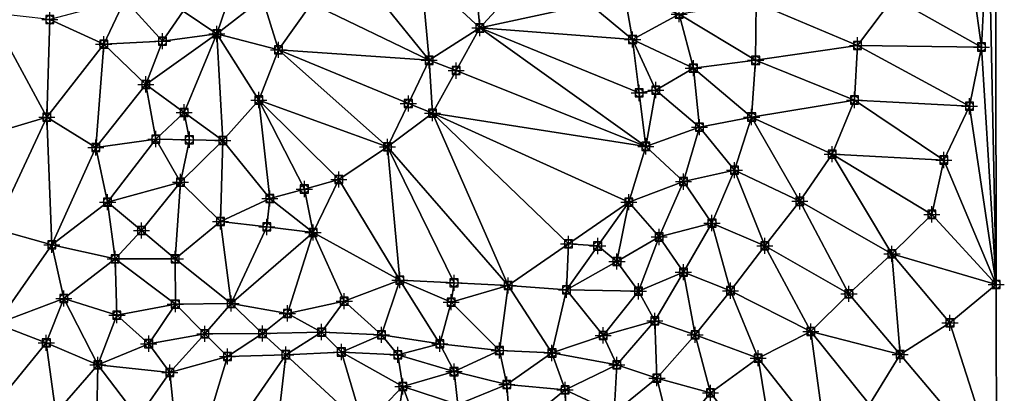
# Model space of a CAD drawing. Units: feet. Extents: x 2016033 to 2019982, y 13705148 to 13708297.
# Drawn here: x 2019735 to 2019979, y 13707410 to 13707502 of the extents above; entities that cross this region are included whole.
import ezdxf

# ---------------------------------------------------------------- set-up
doc = ezdxf.new("R2010")
doc.units = ezdxf.units.FT
doc.header["$MEASUREMENT"] = 0
doc.header["$PDMODE"] = 98
doc.header["$PDSIZE"] = 2
for name, color, linetype in [('C-TINN-BNDY', 54, 'Continuous'), ('C-TINN-EDGE', 138, 'Continuous'), ('C-TINN-PNTS', 204, 'Continuous')]:
    doc.layers.add(name, color=color, linetype=linetype)

msp = doc.modelspace()

# ---------------------------------------------------------------- linework, layer by layer
at = {"color": 104, "flags": 128}
for points, elevation in [([(2019722.91, 13707521.5), (2019737.06, 13707522.52), (2019750.22, 13707515.99), (2019761.02, 13707507.1), (2019770.36, 13707496.76), (2019783.85, 13707498.6), (2019795.17, 13707507.46), (2019807.23, 13707513.94), (2019821.42, 13707517.38), (2019835.54, 13707520.57), (2019847.67, 13707528), (2019854.24, 13707539.71), (2019859.5, 13707552.4), (2019866.58, 13707564.22), (2019871.29, 13707576.71), (2019872.88, 13707590.48), (2019868.22, 13707604.46), (2019860.08, 13707616.73), (2019852.98, 13707629.85), (2019852.36, 13707644.39), (2019860.69, 13707656.1), (2019859.17, 13707670.86), (2019861.31, 13707685.13)], 1071), ([(2019896.89, 13707398.16), (2019906.39, 13707409.65), (2019918.18, 13707418.25), (2019931.27, 13707424.85), (2019940.73, 13707434.15), (2019951.4, 13707444.09), (2019961.32, 13707453.86), (2019964.27, 13707467.32), (2019970.63, 13707480.64), (2019973.64, 13707495.32), (2019971.73, 13707509.08), (2019970.49, 13707523.45), (2019969.14, 13707537.92), (2019973.41, 13707551.1), (2019977.1, 13707564.82)], 1064), ([(2019727.99, 13707473.9), (2019741.7, 13707477.94), (2019753.86, 13707470.41), (2019756.76, 13707456.9), (2019758.62, 13707442.81), (2019773.55, 13707442.81), (2019784.76, 13707452.09), (2019797.01, 13707457.78), (2019807.74, 13707449.38), (2019814.15, 13707462.5), (2019826.22, 13707470.58), (2019837.4, 13707478.91), (2019836.57, 13707492.03), (2019849.12, 13707500.04), (2019858.71, 13707510.53)], 1069), ([(2019728.67, 13707450.26), (2019742.91, 13707446.34), (2019745.91, 13707433.01), (2019759.08, 13707428.86), (2019773.57, 13707431.61), (2019787.39, 13707431.75), (2019801.37, 13707429.32), (2019815.49, 13707432.34), (2019829.29, 13707437.56), (2019842, 13707432.08), (2019856.15, 13707436.25), (2019870.64, 13707435.15), (2019883.16, 13707442.2), (2019886.1, 13707456.89), (2019890.33, 13707470.71), (2019892.8, 13707484.66), (2019887.05, 13707497.18), (2019876.43, 13707505.93)], 1068), ([(2019764.3, 13707403.44), (2019772.2, 13707414.69), (2019786.51, 13707418.66), (2019800.98, 13707419.09), (2019814.76, 13707419.75), (2019828.78, 13707419.05), (2019842.72, 13707414.89), (2019855.83, 13707411.69), (2019870.27, 13707410.37), (2019883.1, 13707416.56), (2019892.56, 13707427.46), (2019899.64, 13707439.53), (2019906.74, 13707451.7), (2019912.32, 13707464.8), (2019916.58, 13707477.98), (2019917.57, 13707492.03), (2019917.67, 13707506.25)], 1066), ([(2019729.18, 13707426.77), (2019741.55, 13707422.01), (2019754.32, 13707416.56), (2019766.95, 13707421.82), (2019780.91, 13707424.26), (2019795.17, 13707424.32), (2019809.87, 13707424.7), (2019824.7, 13707424.01), (2019839.19, 13707421.77), (2019853.97, 13707420.11), (2019867.03, 13707419.51), (2019879.75, 13707423.87), (2019888.51, 13707434.8), (2019893.61, 13707448.25), (2019899.65, 13707461.97), (2019903.63, 13707475.46), (2019902.11, 13707490.1), (2019898.6, 13707503.46)], 1067), ([(2019945.81, 13707406.72), (2019953.41, 13707419.11), (2019965.8, 13707426.98), (2019977.28, 13707436.49)], 1063)]:
    msp.add_lwpolyline(points, dxfattribs=dict(at, elevation=elevation))
at = {"color": 152, "flags": 128}
for points, elevation in [([(2019882.48, 13707404.72), (2019893.08, 13707413.28), (2019902.58, 13707424), (2019911.32, 13707434.95), (2019919.86, 13707446.06), (2019928.55, 13707457.09), (2019936.58, 13707468.75), (2019942.08, 13707482.19), (2019942.83, 13707495.72), (2019951.82, 13707507.58), (2019952.68, 13707520.44), (2019948.67, 13707533.97), (2019954.15, 13707546.35), (2019958.6, 13707560.31), (2019960.44, 13707574.07), (2019965.19, 13707587.19), (2019964.05, 13707601.85), (2019963.73, 13707615.52), (2019970.15, 13707628.79), (2019977, 13707642.11)], 1065), ([(2019742.42, 13707502.13), (2019755.79, 13707496.04), (2019766.22, 13707486.06), (2019768.74, 13707472.52), (2019774.84, 13707461.86), (2019785.33, 13707472.18), (2019794.31, 13707482.19), (2019799.17, 13707494.6), (2019807.36, 13707506.1)], 1070), ([(2019820.28, 13707401.29), (2019830.05, 13707411.21), (2019843.69, 13707406.72)], 1065)]:
    msp.add_lwpolyline(points, dxfattribs=dict(at, elevation=elevation))
at = {"layer": 'C-TINN-BNDY'}
msp.add_polyline3d([(2019976.67, 13707878.68, 1075), (2019976.73, 13707838.22, 1075), (2019976.73, 13707832.63, 1074), (2019976.74, 13707829.36, 1073), (2019976.74, 13707826.49, 1072), (2019976.75, 13707823.69, 1071), (2019976.75, 13707820.73, 1070), (2019976.76, 13707817.67, 1069), (2019976.76, 13707814.15, 1068), (2019976.77, 13707808.63, 1067), (2019976.82, 13707765.56, 1067), (2019976.84, 13707757.42, 1067), (2019976.85, 13707748.32, 1066), (2019977, 13707642.11, 1065), (2019977.1, 13707564.82, 1064), (2019977.28, 13707436.49, 1063), (2019977.34, 13707390.93, 1062)], dxfattribs=at)
at = {"layer": 'C-TINN-EDGE'}
for points in [[(2019975.37, 13707530.07, 1063.94), (2019977.28, 13707436.49, 1063), (2019977.1, 13707564.82, 1064)], [(2019975.37, 13707530.07, 1063.94), (2019971.73, 13707509.08, 1064), (2019973.64, 13707495.32, 1064)], [(2019975.37, 13707530.07, 1063.94), (2019973.64, 13707495.32, 1064), (2019977.28, 13707436.49, 1063)], [(2019849.12, 13707500.04, 1069), (2019847.67, 13707516.3, 1070), (2019834.55, 13707513.65, 1070)], [(2019849.12, 13707500.04, 1069), (2019858.71, 13707510.53, 1069), (2019847.67, 13707516.3, 1070)], [(2019836.57, 13707492.03, 1069), (2019834.55, 13707513.65, 1070), (2019821, 13707511.3, 1070)], [(2019849.12, 13707500.04, 1069), (2019834.55, 13707513.65, 1070), (2019836.57, 13707492.03, 1069)], [(2019775.48, 13707504.24, 1072), (2019783.85, 13707498.6, 1071), (2019788.31, 13707511.72, 1072)], [(2019795.17, 13707507.46, 1071), (2019788.31, 13707511.72, 1072), (2019783.85, 13707498.6, 1071)], [(2019836.57, 13707492.03, 1069), (2019821, 13707511.3, 1070), (2019807.36, 13707506.1, 1070)], [(2019849.12, 13707500.04, 1069), (2019876.43, 13707505.93, 1068), (2019858.71, 13707510.53, 1069)], [(2019885.08, 13707508.06, 1067.81), (2019876.43, 13707505.93, 1068), (2019887.05, 13707497.18, 1068)], [(2019885.08, 13707508.06, 1067.81), (2019887.05, 13707497.18, 1068), (2019898.6, 13707503.46, 1067)], [(2019973.64, 13707495.32, 1064), (2019971.73, 13707509.08, 1064), (2019951.82, 13707507.58, 1065)], [(2019755.79, 13707496.04, 1070), (2019761.02, 13707507.1, 1071), (2019742.42, 13707502.13, 1070)], [(2019755.79, 13707496.04, 1070), (2019770.36, 13707496.76, 1071), (2019761.02, 13707507.1, 1071)], [(2019775.48, 13707504.24, 1072), (2019761.02, 13707507.1, 1071), (2019770.36, 13707496.76, 1071)], [(2019799.17, 13707494.6, 1070), (2019795.17, 13707507.46, 1071), (2019783.85, 13707498.6, 1071)], [(2019807.36, 13707506.1, 1070), (2019795.17, 13707507.46, 1071), (2019799.17, 13707494.6, 1070)], [(2019836.57, 13707492.03, 1069), (2019807.36, 13707506.1, 1070), (2019799.17, 13707494.6, 1070)], [(2019849.12, 13707500.04, 1069), (2019887.05, 13707497.18, 1068), (2019876.43, 13707505.93, 1068)], [(2019917.67, 13707506.25, 1066), (2019898.6, 13707503.46, 1067), (2019917.57, 13707492.03, 1066)], [(2019942.83, 13707495.72, 1065), (2019917.67, 13707506.25, 1066), (2019917.57, 13707492.03, 1066)], [(2019951.82, 13707507.58, 1065), (2019917.67, 13707506.25, 1066), (2019942.83, 13707495.72, 1065)], [(2019973.64, 13707495.32, 1064), (2019951.82, 13707507.58, 1065), (2019942.83, 13707495.72, 1065)], [(2019741.7, 13707477.94, 1069), (2019727.63, 13707503.8, 1070), (2019727.99, 13707473.9, 1069)], [(2019741.7, 13707477.94, 1069), (2019742.42, 13707502.13, 1070), (2019727.63, 13707503.8, 1070)], [(2019775.48, 13707504.24, 1072), (2019770.36, 13707496.76, 1071), (2019783.85, 13707498.6, 1071)], [(2019898.6, 13707503.46, 1067), (2019887.05, 13707497.18, 1068), (2019902.11, 13707490.1, 1067)], [(2019917.57, 13707492.03, 1066), (2019898.6, 13707503.46, 1067), (2019902.11, 13707490.1, 1067)], [(2019741.7, 13707477.94, 1069), (2019755.79, 13707496.04, 1070), (2019742.42, 13707502.13, 1070)], [(2019775.78, 13707479.12, 1070.11), (2019783.85, 13707498.6, 1071), (2019766.22, 13707486.06, 1070)], [(2019766.22, 13707486.06, 1070), (2019783.85, 13707498.6, 1071), (2019770.36, 13707496.76, 1071)], [(2019775.78, 13707479.12, 1070.11), (2019785.33, 13707472.18, 1070), (2019783.85, 13707498.6, 1071)], [(2019799.17, 13707494.6, 1070), (2019783.85, 13707498.6, 1071), (2019794.31, 13707482.19, 1070)], [(2019794.31, 13707482.19, 1070), (2019783.85, 13707498.6, 1071), (2019785.33, 13707472.18, 1070)], [(2019843.26, 13707489.47, 1068.98), (2019849.12, 13707500.04, 1069), (2019836.57, 13707492.03, 1069)], [(2019843.26, 13707489.47, 1068.98), (2019890.33, 13707470.71, 1068), (2019849.12, 13707500.04, 1069)], [(2019888.69, 13707483.94, 1068.04), (2019849.12, 13707500.04, 1069), (2019890.33, 13707470.71, 1068)], [(2019888.69, 13707483.94, 1068.04), (2019887.05, 13707497.18, 1068), (2019849.12, 13707500.04, 1069)], [(2019753.86, 13707470.41, 1069), (2019755.79, 13707496.04, 1070), (2019741.7, 13707477.94, 1069)], [(2019753.86, 13707470.41, 1069), (2019766.22, 13707486.06, 1070), (2019755.79, 13707496.04, 1070)], [(2019766.22, 13707486.06, 1070), (2019770.36, 13707496.76, 1071), (2019755.79, 13707496.04, 1070)], [(2019902.11, 13707490.1, 1067), (2019887.05, 13707497.18, 1068), (2019892.8, 13707484.66, 1068)], [(2019888.69, 13707483.94, 1068.04), (2019892.8, 13707484.66, 1068), (2019887.05, 13707497.18, 1068)], [(2019942.83, 13707495.72, 1065), (2019917.57, 13707492.03, 1066), (2019942.08, 13707482.19, 1065)], [(2019970.63, 13707480.64, 1064), (2019942.83, 13707495.72, 1065), (2019942.08, 13707482.19, 1065)], [(2019973.64, 13707495.32, 1064), (2019942.83, 13707495.72, 1065), (2019970.63, 13707480.64, 1064)], [(2019826.22, 13707470.58, 1069), (2019799.17, 13707494.6, 1070), (2019794.31, 13707482.19, 1070)], [(2019831.39, 13707481.31, 1069.05), (2019836.57, 13707492.03, 1069), (2019799.17, 13707494.6, 1070)], [(2019831.39, 13707481.31, 1069.05), (2019799.17, 13707494.6, 1070), (2019826.22, 13707470.58, 1069)], [(2019973.64, 13707495.32, 1064), (2019970.63, 13707480.64, 1064), (2019977.28, 13707436.49, 1063)], [(2019831.39, 13707481.31, 1069.05), (2019837.4, 13707478.91, 1069), (2019836.57, 13707492.03, 1069)], [(2019843.26, 13707489.47, 1068.98), (2019836.57, 13707492.03, 1069), (2019837.4, 13707478.91, 1069)], [(2019917.57, 13707492.03, 1066), (2019902.11, 13707490.1, 1067), (2019916.58, 13707477.98, 1066)], [(2019942.08, 13707482.19, 1065), (2019917.57, 13707492.03, 1066), (2019916.58, 13707477.98, 1066)], [(2019843.26, 13707489.47, 1068.98), (2019837.4, 13707478.91, 1069), (2019890.33, 13707470.71, 1068)], [(2019902.11, 13707490.1, 1067), (2019892.8, 13707484.66, 1068), (2019903.63, 13707475.46, 1067)], [(2019916.58, 13707477.98, 1066), (2019902.11, 13707490.1, 1067), (2019903.63, 13707475.46, 1067)], [(2019753.86, 13707470.41, 1069), (2019768.74, 13707472.52, 1070), (2019766.22, 13707486.06, 1070)], [(2019775.78, 13707479.12, 1070.11), (2019766.22, 13707486.06, 1070), (2019768.74, 13707472.52, 1070)], [(2019888.69, 13707483.94, 1068.04), (2019890.33, 13707470.71, 1068), (2019892.8, 13707484.66, 1068)], [(2019903.63, 13707475.46, 1067), (2019892.8, 13707484.66, 1068), (2019890.33, 13707470.71, 1068)], [(2019797.01, 13707457.78, 1069), (2019794.31, 13707482.19, 1070), (2019785.33, 13707472.18, 1070)], [(2019826.22, 13707470.58, 1069), (2019794.31, 13707482.19, 1070), (2019814.15, 13707462.5, 1069)], [(2019805.58, 13707460.14, 1069.04), (2019814.15, 13707462.5, 1069), (2019794.31, 13707482.19, 1070)], [(2019805.58, 13707460.14, 1069.04), (2019794.31, 13707482.19, 1070), (2019797.01, 13707457.78, 1069)], [(2019831.39, 13707481.31, 1069.05), (2019826.22, 13707470.58, 1069), (2019837.4, 13707478.91, 1069)], [(2019942.08, 13707482.19, 1065), (2019916.58, 13707477.98, 1066), (2019936.58, 13707468.75, 1065)], [(2019964.27, 13707467.32, 1064), (2019942.08, 13707482.19, 1065), (2019936.58, 13707468.75, 1065)], [(2019970.63, 13707480.64, 1064), (2019942.08, 13707482.19, 1065), (2019964.27, 13707467.32, 1064)], [(2019777.04, 13707472.35, 1070.07), (2019775.78, 13707479.12, 1070.11), (2019768.74, 13707472.52, 1070)], [(2019777.04, 13707472.35, 1070.07), (2019785.33, 13707472.18, 1070), (2019775.78, 13707479.12, 1070.11)], [(2019837.4, 13707478.91, 1069), (2019826.22, 13707470.58, 1069), (2019856.15, 13707436.25, 1068)], [(2019871.12, 13707446.57, 1068.06), (2019837.4, 13707478.91, 1069), (2019856.15, 13707436.25, 1068)], [(2019837.4, 13707478.91, 1069), (2019886.1, 13707456.89, 1068), (2019890.33, 13707470.71, 1068)], [(2019871.12, 13707446.57, 1068.06), (2019886.1, 13707456.89, 1068), (2019837.4, 13707478.91, 1069)], [(2019970.63, 13707480.64, 1064), (2019964.27, 13707467.32, 1064), (2019977.28, 13707436.49, 1063)], [(2019741.7, 13707477.94, 1069), (2019727.99, 13707473.9, 1069), (2019728.67, 13707450.26, 1068)], [(2019741.7, 13707477.94, 1069), (2019728.67, 13707450.26, 1068), (2019742.91, 13707446.34, 1068)], [(2019753.86, 13707470.41, 1069), (2019741.7, 13707477.94, 1069), (2019742.91, 13707446.34, 1068)], [(2019916.58, 13707477.98, 1066), (2019903.63, 13707475.46, 1067), (2019912.32, 13707464.8, 1066)], [(2019928.55, 13707457.09, 1065), (2019916.58, 13707477.98, 1066), (2019912.32, 13707464.8, 1066)], [(2019936.58, 13707468.75, 1065), (2019916.58, 13707477.98, 1066), (2019928.55, 13707457.09, 1065)], [(2019903.63, 13707475.46, 1067), (2019890.33, 13707470.71, 1068), (2019899.65, 13707461.97, 1067)], [(2019912.32, 13707464.8, 1066), (2019903.63, 13707475.46, 1067), (2019899.65, 13707461.97, 1067)], [(2019756.76, 13707456.9, 1069), (2019768.74, 13707472.52, 1070), (2019753.86, 13707470.41, 1069)], [(2019756.76, 13707456.9, 1069), (2019774.84, 13707461.86, 1070), (2019768.74, 13707472.52, 1070)], [(2019777.04, 13707472.35, 1070.07), (2019768.74, 13707472.52, 1070), (2019774.84, 13707461.86, 1070)], [(2019777.04, 13707472.35, 1070.07), (2019774.84, 13707461.86, 1070), (2019785.33, 13707472.18, 1070)], [(2019784.76, 13707452.09, 1069), (2019785.33, 13707472.18, 1070), (2019774.84, 13707461.86, 1070)], [(2019797.01, 13707457.78, 1069), (2019785.33, 13707472.18, 1070), (2019784.76, 13707452.09, 1069)], [(2019756.76, 13707456.9, 1069), (2019753.86, 13707470.41, 1069), (2019742.91, 13707446.34, 1068)], [(2019826.22, 13707470.58, 1069), (2019814.15, 13707462.5, 1069), (2019829.29, 13707437.56, 1068)], [(2019842.72, 13707436.9, 1068.06), (2019826.22, 13707470.58, 1069), (2019829.29, 13707437.56, 1068)], [(2019842.72, 13707436.9, 1068.06), (2019856.15, 13707436.25, 1068), (2019826.22, 13707470.58, 1069)], [(2019899.65, 13707461.97, 1067), (2019890.33, 13707470.71, 1068), (2019886.1, 13707456.89, 1068)], [(2019951.4, 13707444.09, 1064), (2019936.58, 13707468.75, 1065), (2019928.55, 13707457.09, 1065)], [(2019964.27, 13707467.32, 1064), (2019936.58, 13707468.75, 1065), (2019961.32, 13707453.86, 1064)], [(2019961.32, 13707453.86, 1064), (2019936.58, 13707468.75, 1065), (2019951.4, 13707444.09, 1064)], [(2019964.27, 13707467.32, 1064), (2019961.32, 13707453.86, 1064), (2019977.28, 13707436.49, 1063)], [(2019912.32, 13707464.8, 1066), (2019899.65, 13707461.97, 1067), (2019906.74, 13707451.7, 1066)], [(2019919.86, 13707446.06, 1065), (2019912.32, 13707464.8, 1066), (2019906.74, 13707451.7, 1066)], [(2019928.55, 13707457.09, 1065), (2019912.32, 13707464.8, 1066), (2019919.86, 13707446.06, 1065)], [(2019765.16, 13707449.86, 1069.16), (2019774.84, 13707461.86, 1070), (2019756.76, 13707456.9, 1069)], [(2019765.16, 13707449.86, 1069.16), (2019773.55, 13707442.81, 1069), (2019774.84, 13707461.86, 1070)], [(2019784.76, 13707452.09, 1069), (2019774.84, 13707461.86, 1070), (2019773.55, 13707442.81, 1069)], [(2019805.58, 13707460.14, 1069.04), (2019807.74, 13707449.38, 1069), (2019814.15, 13707462.5, 1069)], [(2019814.15, 13707462.5, 1069), (2019807.74, 13707449.38, 1069), (2019829.29, 13707437.56, 1068)], [(2019899.65, 13707461.97, 1067), (2019886.1, 13707456.89, 1068), (2019893.61, 13707448.25, 1067)], [(2019906.74, 13707451.7, 1066), (2019899.65, 13707461.97, 1067), (2019893.61, 13707448.25, 1067)], [(2019805.58, 13707460.14, 1069.04), (2019797.01, 13707457.78, 1069), (2019807.74, 13707449.38, 1069)], [(2019758.62, 13707442.81, 1069), (2019756.76, 13707456.9, 1069), (2019742.91, 13707446.34, 1068)], [(2019765.16, 13707449.86, 1069.16), (2019756.76, 13707456.9, 1069), (2019758.62, 13707442.81, 1069)], [(2019796.25, 13707450.74, 1068.88), (2019797.01, 13707457.78, 1069), (2019784.76, 13707452.09, 1069)], [(2019796.25, 13707450.74, 1068.88), (2019807.74, 13707449.38, 1069), (2019797.01, 13707457.78, 1069)], [(2019878.37, 13707446.02, 1068.03), (2019886.1, 13707456.89, 1068), (2019871.12, 13707446.57, 1068.06)], [(2019878.37, 13707446.02, 1068.03), (2019883.16, 13707442.2, 1068), (2019886.1, 13707456.89, 1068)], [(2019893.61, 13707448.25, 1067), (2019886.1, 13707456.89, 1068), (2019883.16, 13707442.2, 1068)], [(2019940.73, 13707434.15, 1064), (2019928.55, 13707457.09, 1065), (2019919.86, 13707446.06, 1065)], [(2019951.4, 13707444.09, 1064), (2019928.55, 13707457.09, 1065), (2019940.73, 13707434.15, 1064)], [(2019784.76, 13707452.09, 1069), (2019773.55, 13707442.81, 1069), (2019787.39, 13707431.75, 1068)], [(2019796.25, 13707450.74, 1068.88), (2019784.76, 13707452.09, 1069), (2019787.39, 13707431.75, 1068)], [(2019906.74, 13707451.7, 1066), (2019893.61, 13707448.25, 1067), (2019899.64, 13707439.53, 1066)], [(2019911.32, 13707434.95, 1065), (2019906.74, 13707451.7, 1066), (2019899.64, 13707439.53, 1066)], [(2019919.86, 13707446.06, 1065), (2019906.74, 13707451.7, 1066), (2019911.32, 13707434.95, 1065)], [(2019961.32, 13707453.86, 1064), (2019951.4, 13707444.09, 1064), (2019977.28, 13707436.49, 1063)], [(2019729.18, 13707426.77, 1067), (2019742.91, 13707446.34, 1068), (2019728.67, 13707450.26, 1068)], [(2019765.16, 13707449.86, 1069.16), (2019758.62, 13707442.81, 1069), (2019773.55, 13707442.81, 1069)], [(2019796.25, 13707450.74, 1068.88), (2019787.39, 13707431.75, 1068), (2019807.74, 13707449.38, 1069)], [(2019807.74, 13707449.38, 1069), (2019787.39, 13707431.75, 1068), (2019801.37, 13707429.32, 1068)], [(2019807.74, 13707449.38, 1069), (2019801.37, 13707429.32, 1068), (2019815.49, 13707432.34, 1068)], [(2019807.74, 13707449.38, 1069), (2019815.49, 13707432.34, 1068), (2019829.29, 13707437.56, 1068)], [(2019893.61, 13707448.25, 1067), (2019883.16, 13707442.2, 1068), (2019888.51, 13707434.8, 1067)], [(2019899.64, 13707439.53, 1066), (2019893.61, 13707448.25, 1067), (2019888.51, 13707434.8, 1067)], [(2019729.18, 13707426.77, 1067), (2019745.91, 13707433.01, 1068), (2019742.91, 13707446.34, 1068)], [(2019758.62, 13707442.81, 1069), (2019742.91, 13707446.34, 1068), (2019745.91, 13707433.01, 1068)], [(2019871.12, 13707446.57, 1068.06), (2019856.15, 13707436.25, 1068), (2019870.64, 13707435.15, 1068)], [(2019878.37, 13707446.02, 1068.03), (2019871.12, 13707446.57, 1068.06), (2019870.64, 13707435.15, 1068)], [(2019878.37, 13707446.02, 1068.03), (2019870.64, 13707435.15, 1068), (2019883.16, 13707442.2, 1068)], [(2019931.27, 13707424.85, 1064), (2019919.86, 13707446.06, 1065), (2019911.32, 13707434.95, 1065)], [(2019940.73, 13707434.15, 1064), (2019919.86, 13707446.06, 1065), (2019931.27, 13707424.85, 1064)], [(2019758.62, 13707442.81, 1069), (2019745.91, 13707433.01, 1068), (2019759.08, 13707428.86, 1068)], [(2019773.55, 13707442.81, 1069), (2019758.62, 13707442.81, 1069), (2019773.57, 13707431.61, 1068)], [(2019758.62, 13707442.81, 1069), (2019759.08, 13707428.86, 1068), (2019773.57, 13707431.61, 1068)], [(2019773.55, 13707442.81, 1069), (2019773.57, 13707431.61, 1068), (2019787.39, 13707431.75, 1068)], [(2019888.51, 13707434.8, 1067), (2019883.16, 13707442.2, 1068), (2019870.64, 13707435.15, 1068)], [(2019951.4, 13707444.09, 1064), (2019940.73, 13707434.15, 1064), (2019953.41, 13707419.11, 1063)], [(2019951.4, 13707444.09, 1064), (2019965.8, 13707426.98, 1063), (2019977.28, 13707436.49, 1063)], [(2019951.4, 13707444.09, 1064), (2019953.41, 13707419.11, 1063), (2019965.8, 13707426.98, 1063)], [(2019899.64, 13707439.53, 1066), (2019888.51, 13707434.8, 1067), (2019892.56, 13707427.46, 1066)], [(2019902.58, 13707424, 1065), (2019899.64, 13707439.53, 1066), (2019892.56, 13707427.46, 1066)], [(2019911.32, 13707434.95, 1065), (2019899.64, 13707439.53, 1066), (2019902.58, 13707424, 1065)], [(2019824.7, 13707424.01, 1067), (2019829.29, 13707437.56, 1068), (2019815.49, 13707432.34, 1068)], [(2019839.19, 13707421.77, 1067), (2019829.29, 13707437.56, 1068), (2019824.7, 13707424.01, 1067)], [(2019839.19, 13707421.77, 1067), (2019842, 13707432.08, 1068), (2019829.29, 13707437.56, 1068)], [(2019842.72, 13707436.9, 1068.06), (2019829.29, 13707437.56, 1068), (2019842, 13707432.08, 1068)], [(2019842.72, 13707436.9, 1068.06), (2019842, 13707432.08, 1068), (2019856.15, 13707436.25, 1068)], [(2019853.97, 13707420.11, 1067), (2019856.15, 13707436.25, 1068), (2019842, 13707432.08, 1068)], [(2019867.03, 13707419.51, 1067), (2019856.15, 13707436.25, 1068), (2019853.97, 13707420.11, 1067)], [(2019867.03, 13707419.51, 1067), (2019870.64, 13707435.15, 1068), (2019856.15, 13707436.25, 1068)], [(2019879.75, 13707423.87, 1067), (2019870.64, 13707435.15, 1068), (2019867.03, 13707419.51, 1067)], [(2019888.51, 13707434.8, 1067), (2019870.64, 13707435.15, 1068), (2019879.75, 13707423.87, 1067)], [(2019892.56, 13707427.46, 1066), (2019888.51, 13707434.8, 1067), (2019879.75, 13707423.87, 1067)], [(2019918.18, 13707418.25, 1064), (2019911.32, 13707434.95, 1065), (2019902.58, 13707424, 1065)], [(2019931.27, 13707424.85, 1064), (2019911.32, 13707434.95, 1065), (2019918.18, 13707418.25, 1064)], [(2019977.34, 13707390.93, 1062), (2019977.28, 13707436.49, 1063), (2019965.8, 13707426.98, 1063)], [(2019741.55, 13707422.01, 1067), (2019745.91, 13707433.01, 1068), (2019729.18, 13707426.77, 1067)], [(2019754.32, 13707416.56, 1067), (2019745.91, 13707433.01, 1068), (2019741.55, 13707422.01, 1067)], [(2019754.32, 13707416.56, 1067), (2019759.08, 13707428.86, 1068), (2019745.91, 13707433.01, 1068)], [(2019809.87, 13707424.7, 1067), (2019815.49, 13707432.34, 1068), (2019801.37, 13707429.32, 1068)], [(2019824.7, 13707424.01, 1067), (2019815.49, 13707432.34, 1068), (2019809.87, 13707424.7, 1067)], [(2019853.97, 13707420.11, 1067), (2019842, 13707432.08, 1068), (2019839.19, 13707421.77, 1067)], [(2019940.73, 13707434.15, 1064), (2019931.27, 13707424.85, 1064), (2019953.41, 13707419.11, 1063)], [(2019766.95, 13707421.82, 1067), (2019773.57, 13707431.61, 1068), (2019759.08, 13707428.86, 1068)], [(2019780.91, 13707424.26, 1067), (2019773.57, 13707431.61, 1068), (2019766.95, 13707421.82, 1067)], [(2019780.91, 13707424.26, 1067), (2019787.39, 13707431.75, 1068), (2019773.57, 13707431.61, 1068)], [(2019795.17, 13707424.32, 1067), (2019787.39, 13707431.75, 1068), (2019780.91, 13707424.26, 1067)], [(2019795.17, 13707424.32, 1067), (2019801.37, 13707429.32, 1068), (2019787.39, 13707431.75, 1068)], [(2019766.95, 13707421.82, 1067), (2019759.08, 13707428.86, 1068), (2019754.32, 13707416.56, 1067)], [(2019809.87, 13707424.7, 1067), (2019801.37, 13707429.32, 1068), (2019795.17, 13707424.32, 1067)], [(2019892.56, 13707427.46, 1066), (2019879.75, 13707423.87, 1067), (2019883.1, 13707416.56, 1066)], [(2019893.08, 13707413.28, 1065), (2019892.56, 13707427.46, 1066), (2019883.1, 13707416.56, 1066)], [(2019902.58, 13707424, 1065), (2019892.56, 13707427.46, 1066), (2019893.08, 13707413.28, 1065)], [(2019729.54, 13707407.41, 1066), (2019741.55, 13707422.01, 1067), (2019729.18, 13707426.77, 1067)], [(2019795.17, 13707424.32, 1067), (2019800.98, 13707419.09, 1066), (2019809.87, 13707424.7, 1067)], [(2019814.76, 13707419.75, 1066), (2019809.87, 13707424.7, 1067), (2019800.98, 13707419.09, 1066)], [(2019809.87, 13707424.7, 1067), (2019814.76, 13707419.75, 1066), (2019824.7, 13707424.01, 1067)], [(2019931.27, 13707424.85, 1064), (2019918.18, 13707418.25, 1064), (2019935.07, 13707396.87, 1063)], [(2019931.27, 13707424.85, 1064), (2019945.81, 13707406.72, 1063), (2019953.41, 13707419.11, 1063)], [(2019931.27, 13707424.85, 1064), (2019935.07, 13707396.87, 1063), (2019945.81, 13707406.72, 1063)], [(2019977.34, 13707390.93, 1062), (2019965.8, 13707426.98, 1063), (2019953.41, 13707419.11, 1063)], [(2019772.2, 13707414.69, 1066), (2019780.91, 13707424.26, 1067), (2019766.95, 13707421.82, 1067)], [(2019786.51, 13707418.66, 1066), (2019780.91, 13707424.26, 1067), (2019772.2, 13707414.69, 1066)], [(2019780.91, 13707424.26, 1067), (2019786.51, 13707418.66, 1066), (2019795.17, 13707424.32, 1067)], [(2019800.98, 13707419.09, 1066), (2019795.17, 13707424.32, 1067), (2019786.51, 13707418.66, 1066)], [(2019828.78, 13707419.05, 1066), (2019824.7, 13707424.01, 1067), (2019814.76, 13707419.75, 1066)], [(2019828.78, 13707419.05, 1066), (2019839.19, 13707421.77, 1067), (2019824.7, 13707424.01, 1067)], [(2019883.1, 13707416.56, 1066), (2019879.75, 13707423.87, 1067), (2019867.03, 13707419.51, 1067)], [(2019906.39, 13707409.65, 1064), (2019902.58, 13707424, 1065), (2019893.08, 13707413.28, 1065)], [(2019918.18, 13707418.25, 1064), (2019902.58, 13707424, 1065), (2019906.39, 13707409.65, 1064)], [(2019743.87, 13707404.64, 1066), (2019741.55, 13707422.01, 1067), (2019729.54, 13707407.41, 1066)], [(2019743.87, 13707404.64, 1066), (2019754.32, 13707416.56, 1067), (2019741.55, 13707422.01, 1067)], [(2019772.2, 13707414.69, 1066), (2019766.95, 13707421.82, 1067), (2019754.32, 13707416.56, 1067)], [(2019820.28, 13707401.29, 1065), (2019814.76, 13707419.75, 1066), (2019800.98, 13707419.09, 1066)], [(2019830.05, 13707411.21, 1065), (2019814.76, 13707419.75, 1066), (2019820.28, 13707401.29, 1065)], [(2019830.05, 13707411.21, 1065), (2019828.78, 13707419.05, 1066), (2019814.76, 13707419.75, 1066)], [(2019842.72, 13707414.89, 1066), (2019839.19, 13707421.77, 1067), (2019828.78, 13707419.05, 1066)], [(2019842.72, 13707414.89, 1066), (2019853.97, 13707420.11, 1067), (2019839.19, 13707421.77, 1067)], [(2019855.83, 13707411.69, 1066), (2019853.97, 13707420.11, 1067), (2019842.72, 13707414.89, 1066)], [(2019855.83, 13707411.69, 1066), (2019867.03, 13707419.51, 1067), (2019853.97, 13707420.11, 1067)], [(2019775.48, 13707382.34, 1065), (2019786.51, 13707418.66, 1066), (2019772.2, 13707414.69, 1066)], [(2019775.48, 13707382.34, 1065), (2019800.98, 13707419.09, 1066), (2019786.51, 13707418.66, 1066)], [(2019797.88, 13707391.82, 1065.14), (2019800.98, 13707419.09, 1066), (2019775.48, 13707382.34, 1065)], [(2019797.88, 13707391.82, 1065.14), (2019820.28, 13707401.29, 1065), (2019800.98, 13707419.09, 1066)], [(2019828.78, 13707419.05, 1066), (2019830.05, 13707411.21, 1065), (2019842.72, 13707414.89, 1066)], [(2019870.27, 13707410.37, 1066), (2019867.03, 13707419.51, 1067), (2019855.83, 13707411.69, 1066)], [(2019883.1, 13707416.56, 1066), (2019867.03, 13707419.51, 1067), (2019870.27, 13707410.37, 1066)], [(2019918.18, 13707418.25, 1064), (2019906.39, 13707409.65, 1064), (2019923.15, 13707388.08, 1063)], [(2019918.18, 13707418.25, 1064), (2019923.15, 13707388.08, 1063), (2019935.07, 13707396.87, 1063)], [(2019977.34, 13707390.93, 1062), (2019953.41, 13707419.11, 1063), (2019945.81, 13707406.72, 1063)], [(2019754.09, 13707404.04, 1066.19), (2019754.32, 13707416.56, 1067), (2019743.87, 13707404.64, 1066)], [(2019754.09, 13707404.04, 1066.19), (2019764.3, 13707403.44, 1066), (2019754.32, 13707416.56, 1067)], [(2019772.2, 13707414.69, 1066), (2019754.32, 13707416.56, 1067), (2019764.3, 13707403.44, 1066)], [(2019843.69, 13707406.72, 1065), (2019842.72, 13707414.89, 1066), (2019830.05, 13707411.21, 1065)], [(2019843.69, 13707406.72, 1065), (2019855.83, 13707411.69, 1066), (2019842.72, 13707414.89, 1066)], [(2019882.48, 13707404.72, 1065), (2019883.1, 13707416.56, 1066), (2019870.27, 13707410.37, 1066)], [(2019893.08, 13707413.28, 1065), (2019883.1, 13707416.56, 1066), (2019882.48, 13707404.72, 1065)], [(2019775.48, 13707382.34, 1065), (2019772.2, 13707414.69, 1066), (2019764.3, 13707403.44, 1066)], [(2019896.89, 13707398.16, 1064), (2019893.08, 13707413.28, 1065), (2019882.48, 13707404.72, 1065)], [(2019906.39, 13707409.65, 1064), (2019893.08, 13707413.28, 1065), (2019896.89, 13707398.16, 1064)], [(2019828.2, 13707399.94, 1064.94), (2019830.05, 13707411.21, 1065), (2019820.28, 13707401.29, 1065)], [(2019828.2, 13707399.94, 1064.94), (2019835.02, 13707397.7, 1064.89), (2019830.05, 13707411.21, 1065)], [(2019835.02, 13707397.7, 1064.89), (2019843.69, 13707406.72, 1065), (2019830.05, 13707411.21, 1065)], [(2019856.7, 13707399.34, 1065), (2019855.83, 13707411.69, 1066), (2019843.69, 13707406.72, 1065)], [(2019856.7, 13707399.34, 1065), (2019870.27, 13707410.37, 1066), (2019855.83, 13707411.69, 1066)], [(2019870.64, 13707398.66, 1065), (2019870.27, 13707410.37, 1066), (2019856.7, 13707399.34, 1065)], [(2019882.48, 13707404.72, 1065), (2019870.27, 13707410.37, 1066), (2019870.64, 13707398.66, 1065)], [(2019906.39, 13707409.65, 1064), (2019896.89, 13707398.16, 1064), (2019923.15, 13707388.08, 1063)]]:
    msp.add_3dface(points, dxfattribs=at)
at = {"layer": 'C-TINN-PNTS'}
for p in [(2019898.6, 13707503.46, 1067), (2019742.42, 13707502.13, 1070), (2019783.85, 13707498.6, 1071), (2019849.12, 13707500.04, 1069), (2019755.79, 13707496.04, 1070), (2019770.36, 13707496.76, 1071), (2019887.05, 13707497.18, 1068), (2019799.17, 13707494.6, 1070), (2019942.83, 13707495.72, 1065), (2019973.64, 13707495.32, 1064), (2019836.57, 13707492.03, 1069), (2019917.57, 13707492.03, 1066), (2019843.26, 13707489.47, 1068.98), (2019902.11, 13707490.1, 1067), (2019766.22, 13707486.06, 1070), (2019888.69, 13707483.94, 1068.04), (2019892.8, 13707484.66, 1068), (2019794.31, 13707482.19, 1070), (2019831.39, 13707481.31, 1069.05), (2019942.08, 13707482.19, 1065), (2019775.78, 13707479.12, 1070.11), (2019837.4, 13707478.91, 1069), (2019970.63, 13707480.64, 1064), (2019741.7, 13707477.94, 1069), (2019916.58, 13707477.98, 1066), (2019903.63, 13707475.46, 1067), (2019768.74, 13707472.52, 1070), (2019777.04, 13707472.35, 1070.07), (2019785.33, 13707472.18, 1070), (2019753.86, 13707470.41, 1069), (2019826.22, 13707470.58, 1069), (2019890.33, 13707470.71, 1068), (2019936.58, 13707468.75, 1065), (2019964.27, 13707467.32, 1064), (2019912.32, 13707464.8, 1066), (2019774.84, 13707461.86, 1070), (2019814.15, 13707462.5, 1069), (2019899.65, 13707461.97, 1067), (2019805.58, 13707460.14, 1069.04), (2019756.76, 13707456.9, 1069), (2019797.01, 13707457.78, 1069), (2019886.1, 13707456.89, 1068), (2019928.55, 13707457.09, 1065), (2019784.76, 13707452.09, 1069), (2019961.32, 13707453.86, 1064), (2019765.16, 13707449.86, 1069.16), (2019796.25, 13707450.74, 1068.88), (2019906.74, 13707451.7, 1066), (2019807.74, 13707449.38, 1069), (2019893.61, 13707448.25, 1067), (2019742.91, 13707446.34, 1068), (2019871.12, 13707446.57, 1068.06), (2019878.37, 13707446.02, 1068.03), (2019919.86, 13707446.06, 1065), (2019758.62, 13707442.81, 1069), (2019773.55, 13707442.81, 1069), (2019883.16, 13707442.2, 1068), (2019951.4, 13707444.09, 1064), (2019829.29, 13707437.56, 1068), (2019899.64, 13707439.53, 1066), (2019842.72, 13707436.9, 1068.06), (2019856.15, 13707436.25, 1068), (2019870.64, 13707435.15, 1068), (2019911.32, 13707434.95, 1065), (2019977.28, 13707436.49, 1063), (2019745.91, 13707433.01, 1068), (2019888.51, 13707434.8, 1067), (2019940.73, 13707434.15, 1064), (2019773.57, 13707431.61, 1068), (2019787.39, 13707431.75, 1068), (2019815.49, 13707432.34, 1068), (2019842, 13707432.08, 1068), (2019759.08, 13707428.86, 1068), (2019801.37, 13707429.32, 1068), (2019892.56, 13707427.46, 1066), (2019965.8, 13707426.98, 1063), (2019780.91, 13707424.26, 1067), (2019795.17, 13707424.32, 1067), (2019809.87, 13707424.7, 1067), (2019824.7, 13707424.01, 1067), (2019879.75, 13707423.87, 1067), (2019902.58, 13707424, 1065), (2019931.27, 13707424.85, 1064), (2019741.55, 13707422.01, 1067), (2019766.95, 13707421.82, 1067), (2019839.19, 13707421.77, 1067), (2019786.51, 13707418.66, 1066), (2019800.98, 13707419.09, 1066), (2019814.76, 13707419.75, 1066), (2019828.78, 13707419.05, 1066), (2019853.97, 13707420.11, 1067), (2019867.03, 13707419.51, 1067), (2019918.18, 13707418.25, 1064), (2019953.41, 13707419.11, 1063), (2019754.32, 13707416.56, 1067), (2019883.1, 13707416.56, 1066), (2019772.2, 13707414.69, 1066), (2019842.72, 13707414.89, 1066), (2019893.08, 13707413.28, 1065), (2019830.05, 13707411.21, 1065), (2019855.83, 13707411.69, 1066), (2019870.27, 13707410.37, 1066), (2019906.39, 13707409.65, 1064)]:
    msp.add_point(p, dxfattribs=at)

doc.saveas('drawing.dxf')
